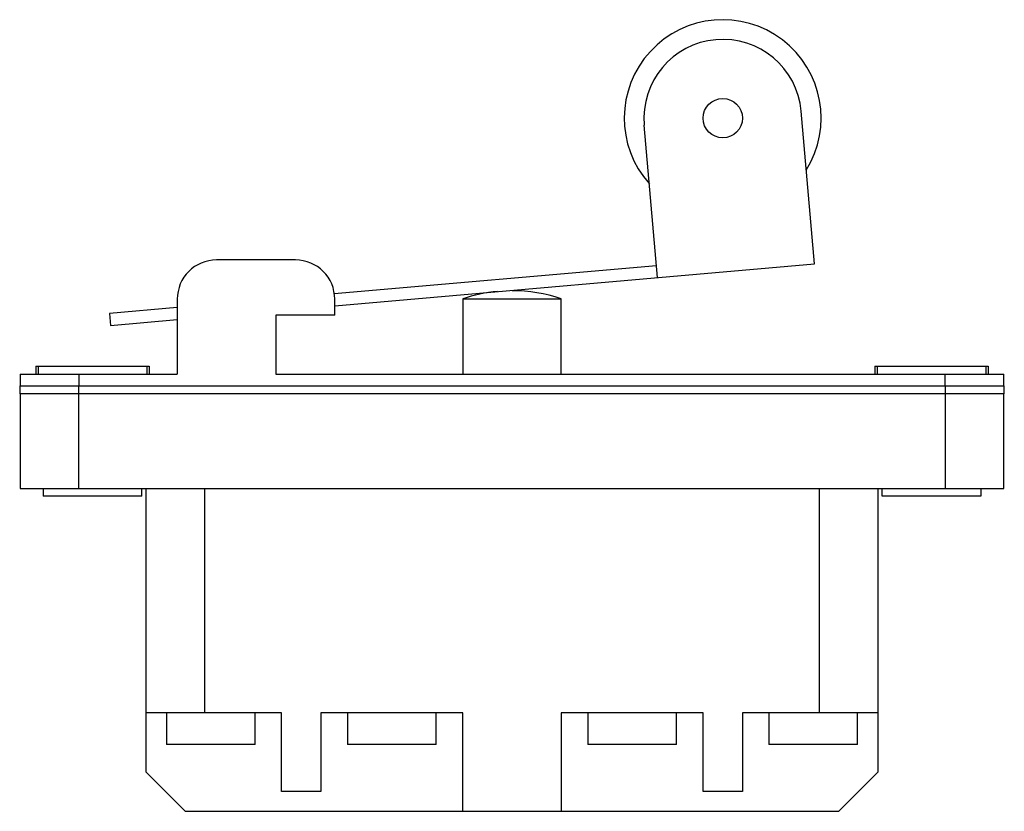
# Model space of a CAD drawing. Units: millimetres. Extents: x 9.5 to 73, y 31.5 to 82.6.
import ezdxf

# ---------------------------------------------------------------- set-up
doc = ezdxf.new("R2010")
doc.units = ezdxf.units.MM
doc.header["$LTSCALE"] = 7.399945
doc.layers.get('0').update_dxf_attribs({"linetype": 'CONTINUOUS'})

msp = doc.modelspace()

# ---------------------------------------------------------------- linework, layer by layer
at = {"color": 7}
for p, q in [((60.756, 66.837), (59.895, 76.67)), ((50.634, 65.952), (49.774, 75.785)), ((27.276, 67.084), (22.196, 67.084)), ((50.568, 66.711), (29.776, 64.892)), ((29.816, 64.13), (60.756, 66.837)), ((19.656, 64.544), (19.656, 59.718)), ((29.816, 63.528), (29.816, 64.544)), ((38.071, 64.583), (38.071, 59.718)), ((38.071, 64.583), (44.421, 64.583)), ((44.421, 59.718), (44.421, 64.583)), ((19.656, 64.006), (15.28, 63.623)), ((15.28, 63.623), (15.346, 62.864)), ((26.006, 63.528), (26.006, 59.718)), ((29.816, 63.528), (26.006, 63.528)), ((15.346, 62.864), (19.656, 63.241)), ((9.521, 59.718), (9.521, 58.956)), ((9.521, 59.718), (19.656, 59.718)), ((10.544, 60.226), (10.544, 59.718)), ((10.544, 60.226), (17.846, 60.226)), ((10.692, 60.226), (10.692, 59.718)), ((13.331, 58.956), (13.331, 59.718)), ((17.697, 60.226), (17.697, 59.718)), ((17.846, 60.226), (17.846, 59.718)), ((26.006, 59.718), (72.97, 59.718)), ((64.646, 60.226), (71.948, 60.226)), ((64.646, 60.226), (64.646, 59.718)), ((64.794, 60.226), (64.794, 59.718)), ((69.16, 59.718), (69.16, 58.956)), ((71.799, 60.226), (71.799, 59.718)), ((71.948, 60.226), (71.948, 59.718)), ((72.97, 58.956), (72.97, 59.718)), ((9.496, 58.956), (9.496, 58.448)), ((9.496, 58.956), (72.996, 58.956)), ((72.996, 58.448), (9.496, 58.448)), ((9.521, 58.448), (9.521, 52.352)), ((13.306, 52.352), (13.306, 58.956)), ((69.186, 58.956), (69.186, 52.352)), ((72.97, 52.352), (72.97, 58.448)), ((72.996, 58.448), (72.996, 58.956)), ((9.521, 52.352), (72.97, 52.352)), ((11.02, 52.352), (11.02, 51.844)), ((17.37, 51.844), (17.37, 52.352)), ((17.624, 52.352), (17.624, 34.064)), ((21.434, 37.874), (21.434, 52.352)), ((61.058, 52.352), (61.058, 37.874)), ((64.868, 34.064), (64.868, 52.352)), ((65.122, 51.844), (65.122, 52.352)), ((71.472, 52.352), (71.472, 51.844)), ((17.37, 51.844), (11.02, 51.844)), ((71.472, 51.844), (65.122, 51.844)), ((26.387, 37.874), (17.624, 37.874)), ((18.957, 37.874), (18.957, 35.842)), ((24.672, 35.842), (24.672, 37.874)), ((26.387, 32.794), (26.387, 37.874)), ((38.071, 37.874), (28.927, 37.874)), ((28.927, 37.874), (28.927, 32.794)), ((30.641, 37.874), (30.641, 35.842)), ((36.356, 35.842), (36.356, 37.874)), ((38.071, 31.524), (38.071, 37.874)), ((53.565, 37.874), (44.421, 37.874)), ((44.421, 37.874), (44.421, 31.524)), ((46.135, 37.874), (46.135, 35.842)), ((51.85, 35.842), (51.85, 37.874)), ((53.565, 32.794), (53.565, 37.874)), ((64.868, 37.874), (56.105, 37.874)), ((56.105, 37.874), (56.105, 32.794)), ((57.819, 37.874), (57.819, 35.842)), ((63.534, 35.842), (63.534, 37.874)), ((24.672, 35.842), (18.957, 35.842)), ((36.356, 35.842), (30.641, 35.842)), ((51.85, 35.842), (46.135, 35.842)), ((63.534, 35.842), (57.819, 35.842)), ((17.624, 34.064), (20.164, 31.524)), ((62.328, 31.524), (64.868, 34.064)), ((28.927, 32.794), (26.387, 32.794)), ((56.105, 32.794), (53.565, 32.794)), ((20.164, 31.524), (62.328, 31.524))]:
    msp.add_line(p, q, dxfattribs=at)
msp.add_circle((54.835, 76.227), 1.27, dxfattribs=at)
for centre, radius, start, end in [((54.835, 76.227), 6.35, 328.1301, 221.8699), ((54.835, 76.227), 5.08, 5, 185), ((22.196, 64.544), 2.54, 90, 180), ((27.276, 64.544), 2.54, 360, 90), ((41.246, 54.932), 10.16, 95.31599, 108.20996), ((41.246, 54.932), 10.16, 71.79004, 90)]:
    msp.add_arc(centre, radius, start, end, dxfattribs=at)

doc.saveas('drawing.dxf')
